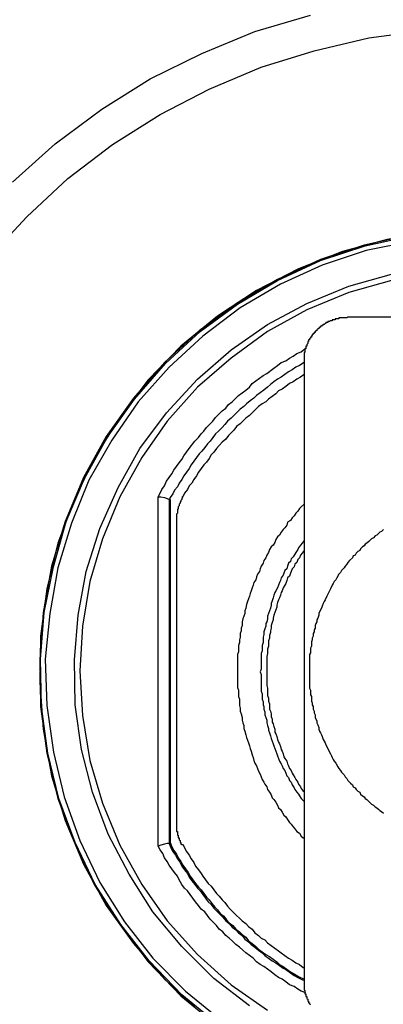
# Model space of a CAD drawing. Extents: x 21 to 194, y 8 to 272.
# Drawn here: x 105 to 113, y 52 to 75 of the extents above; entities that cross this region are included whole.
import ezdxf

# ---------------------------------------------------------------- set-up
doc = ezdxf.new("R2010")
doc.units = 0
doc.layers.add('LAYER_1', color=160, linetype='Continuous')

msp = doc.modelspace()

# ---------------------------------------------------------------- linework, layer by layer
at = {"layer": 'LAYER_1', "color": 7}
for p, q in [((111.633, 66.59), (111.633, 52.197)), ((108.246, 55.33), (108.246, 63.437)), ((108.522, 63.373), (108.5, 63.373)), ((108.67, 62.907), (108.67, 55.88))]:
    msp.add_line(p, q, dxfattribs=at)
for points in [[(104.86, 70.739), (105.855, 71.628), (106.934, 72.432), (108.056, 73.131), (109.262, 73.724), (110.49, 74.231), (111.781, 74.612)], [(104.309, 68.982), (105.198, 69.935), (106.151, 70.824), (107.188, 71.607), (108.289, 72.305), (109.432, 72.898), (110.638, 73.406), (111.866, 73.787), (113.136, 74.083), (114.427, 74.253)], [(115.739, 69.638), (114.639, 69.575), (113.559, 69.406), (112.522, 69.13), (111.506, 68.728), (110.532, 68.22), (109.622, 67.628), (108.775, 66.929), (108.014, 66.146), (107.357, 65.278), (106.765, 64.347), (106.299, 63.373), (105.918, 62.357), (105.664, 61.299), (105.516, 60.198), (105.495, 59.119), (105.579, 58.039), (105.77, 56.959), (106.087, 55.922), (106.511, 54.906), (107.04, 53.954), (107.675, 53.065), (108.394, 52.239), (109.199, 51.499)], [(114.109, 69.511), (113.03, 69.278), (112.014, 68.94), (111.019, 68.474), (110.067, 67.924), (109.199, 67.289), (108.394, 66.548), (107.675, 65.722), (107.04, 64.834), (106.511, 63.881), (106.087, 62.865), (105.77, 61.828), (105.579, 60.748), (105.495, 59.669), (105.516, 58.568), (105.664, 57.489), (105.918, 56.43), (106.299, 55.414), (106.765, 54.419), (107.357, 53.509), (108.014, 52.641), (108.775, 51.858), (109.622, 51.16)], [(109.643, 51.181), (108.797, 51.879), (108.035, 52.663), (107.378, 53.509), (106.786, 54.441), (106.32, 55.414), (105.939, 56.43), (105.685, 57.489), (105.537, 58.568), (105.516, 59.669), (105.6, 60.748), (105.812, 61.807), (106.108, 62.865), (106.532, 63.86), (107.061, 64.812), (107.696, 65.701), (108.416, 66.527), (109.22, 67.268), (110.088, 67.903), (111.019, 68.453), (112.014, 68.919), (113.051, 69.257), (114.109, 69.49)], [(114.131, 69.363), (113.072, 69.151), (112.056, 68.813), (111.083, 68.368), (110.151, 67.818), (109.284, 67.162), (108.5, 66.442), (107.781, 65.638), (107.167, 64.749), (106.638, 63.818), (106.236, 62.823), (105.918, 61.785), (105.728, 60.727), (105.622, 59.669), (105.664, 58.589), (105.812, 57.51), (106.066, 56.473), (106.426, 55.457), (106.892, 54.483), (107.463, 53.573), (108.119, 52.726), (108.881, 51.964), (109.707, 51.287)], [(110.363, 51.625), (109.537, 52.26), (108.797, 53.001), (108.119, 53.806), (107.569, 54.674), (107.082, 55.605), (106.722, 56.578), (106.468, 57.573), (106.32, 58.61), (106.299, 59.648), (106.384, 60.685), (106.574, 61.701), (106.892, 62.696), (107.315, 63.648), (107.823, 64.558), (108.437, 65.384), (109.156, 66.167), (109.94, 66.844), (110.786, 67.437), (111.697, 67.924), (112.67, 68.326), (113.665, 68.601), (114.702, 68.771), (115.739, 68.834)], [(115.739, 68.686), (114.702, 68.644), (113.665, 68.453), (112.67, 68.178), (111.697, 67.776), (110.786, 67.268), (109.94, 66.654), (109.156, 65.976), (108.458, 65.193), (107.865, 64.347), (107.357, 63.437), (106.955, 62.463), (106.659, 61.468), (106.489, 60.431), (106.426, 59.394), (106.489, 58.356), (106.659, 57.319), (106.955, 56.325), (107.357, 55.351), (107.865, 54.441), (108.458, 53.594), (109.156, 52.811), (109.94, 52.112), (110.786, 51.52)], [(118.809, 67.606), (112.649, 67.606), (112.628, 67.585), (112.437, 67.585), (112.437, 67.564), (112.353, 67.564), (112.353, 67.543), (112.289, 67.543), (112.289, 67.522), (112.247, 67.522), (112.226, 67.5), (112.183, 67.5), (112.183, 67.479), (112.141, 67.479), (112.141, 67.458), (112.12, 67.458), (112.099, 67.437), (112.078, 67.437), (112.078, 67.416), (112.056, 67.416), (112.035, 67.395), (112.014, 67.395), (112.014, 67.374), (111.993, 67.374), (111.993, 67.352), (111.972, 67.352), (111.972, 67.331), (111.95, 67.331), (111.929, 67.31), (111.929, 67.289), (111.908, 67.289), (111.887, 67.268), (111.887, 67.247), (111.866, 67.247), (111.866, 67.225), (111.845, 67.225), (111.845, 67.204), (111.824, 67.204), (111.824, 67.183), (111.802, 67.162), (111.802, 67.141), (111.781, 67.141), (111.781, 67.119), (111.76, 67.098), (111.76, 67.077), (111.739, 67.077), (111.739, 67.035), (111.718, 67.035), (111.718, 66.993), (111.697, 66.971), (111.697, 66.929), (111.675, 66.929), (111.675, 66.866), (111.654, 66.866), (111.654, 66.781), (111.633, 66.781), (111.633, 66.59)], [(108.246, 63.437), (108.289, 63.521), (108.331, 63.606), (108.394, 63.691), (108.437, 63.796), (108.5, 63.881), (108.564, 63.966), (108.606, 64.05), (108.67, 64.135), (108.733, 64.22), (108.797, 64.304), (108.839, 64.389), (108.903, 64.474), (108.966, 64.558), (109.093, 64.728), (109.178, 64.812), (109.241, 64.897), (109.305, 64.96), (109.368, 65.045), (109.453, 65.13), (109.516, 65.193), (109.58, 65.278), (109.665, 65.363), (109.728, 65.426), (109.813, 65.49), (109.876, 65.574), (109.961, 65.638), (110.046, 65.722), (110.109, 65.786), (110.194, 65.85), (110.278, 65.913), (110.363, 65.976), (110.426, 66.061), (110.511, 66.125), (110.596, 66.188), (110.681, 66.252), (110.765, 66.294), (110.934, 66.421), (111.019, 66.484), (111.104, 66.548), (111.21, 66.59), (111.294, 66.654), (111.379, 66.696), (111.464, 66.76), (111.569, 66.802), (111.654, 66.866)], [(111.633, 66.548), (111.527, 66.484), (111.443, 66.442), (111.358, 66.379), (111.273, 66.336), (111.188, 66.273), (111.104, 66.209), (111.019, 66.167), (110.934, 66.103), (110.85, 66.04), (110.786, 65.976), (110.702, 65.913), (110.617, 65.85), (110.532, 65.786), (110.469, 65.722), (110.384, 65.659), (110.3, 65.596), (110.236, 65.532), (110.151, 65.469), (110.088, 65.405), (110.003, 65.32), (109.94, 65.257), (109.855, 65.193), (109.791, 65.109), (109.728, 65.045), (109.643, 64.96), (109.58, 64.897), (109.516, 64.812), (109.453, 64.728), (109.389, 64.664), (109.326, 64.579), (109.262, 64.495), (109.199, 64.431), (109.135, 64.347), (109.072, 64.262), (109.008, 64.177), (108.966, 64.093), (108.903, 64.008), (108.839, 63.923), (108.797, 63.839), (108.733, 63.754), (108.691, 63.669), (108.627, 63.585), (108.585, 63.5), (108.522, 63.415), (108.5, 63.373)], [(111.633, 66.548), (111.527, 66.484), (111.443, 66.442), (111.358, 66.379), (111.273, 66.336), (111.188, 66.273), (111.104, 66.209), (111.019, 66.167), (110.934, 66.103), (110.85, 66.04), (110.786, 65.976), (110.702, 65.913), (110.617, 65.85), (110.532, 65.786), (110.469, 65.722), (110.384, 65.659), (110.3, 65.596), (110.236, 65.532), (110.151, 65.469), (110.088, 65.405), (110.003, 65.32), (109.94, 65.257), (109.855, 65.193), (109.791, 65.109), (109.728, 65.045), (109.643, 64.96), (109.58, 64.897), (109.516, 64.812), (109.453, 64.728), (109.389, 64.664), (109.326, 64.579), (109.262, 64.495), (109.199, 64.431), (109.135, 64.347), (109.072, 64.262), (109.008, 64.177), (108.966, 64.093), (108.903, 64.008), (108.839, 63.923), (108.797, 63.839), (108.733, 63.754), (108.691, 63.669), (108.627, 63.585), (108.585, 63.5), (108.522, 63.415), (108.5, 63.352)], [(111.633, 66.273), (111.548, 66.209), (111.464, 66.167), (111.379, 66.103), (111.294, 66.061), (111.21, 65.998), (111.125, 65.934), (111.04, 65.892), (110.977, 65.828), (110.892, 65.765), (110.807, 65.701), (110.744, 65.638), (110.659, 65.596), (110.575, 65.532), (110.511, 65.469), (110.426, 65.384), (110.363, 65.32), (110.278, 65.257), (110.215, 65.193), (110.151, 65.13), (110.067, 65.066), (110.003, 64.982), (109.94, 64.918), (109.876, 64.855), (109.813, 64.77), (109.728, 64.706), (109.665, 64.622), (109.601, 64.558), (109.537, 64.474), (109.474, 64.41), (109.432, 64.325), (109.368, 64.241), (109.305, 64.177), (109.178, 64.008), (109.135, 63.923), (109.072, 63.839), (109.029, 63.754), (108.966, 63.691), (108.924, 63.606), (108.86, 63.521), (108.818, 63.437), (108.797, 63.415)], [(108.246, 63.437), (108.31, 63.437), (108.394, 63.415), (108.458, 63.394), (108.5, 63.373), (108.5, 55.393)], [(108.522, 63.373), (108.522, 55.414), (108.5, 55.393)], [(108.818, 63.415), (108.797, 63.394), (108.797, 63.373), (108.775, 63.352), (108.775, 63.331), (108.754, 63.309), (108.754, 63.288), (108.733, 63.267), (108.733, 63.225), (108.712, 63.204), (108.712, 63.161), (108.691, 63.14), (108.691, 63.056), (108.67, 63.034), (108.67, 62.907)], [(111.633, 63.267), (111.569, 63.204), (111.527, 63.161), (111.485, 63.098), (111.443, 63.056), (111.4, 62.992), (111.358, 62.95), (111.316, 62.886), (111.252, 62.844), (111.231, 62.78), (111.188, 62.717), (111.146, 62.675), (111.104, 62.611), (111.062, 62.547), (111.019, 62.505), (110.977, 62.442), (110.956, 62.378), (110.913, 62.315), (110.871, 62.272), (110.829, 62.209), (110.807, 62.145), (110.765, 62.082), (110.744, 62.018), (110.702, 61.955), (110.681, 61.891), (110.638, 61.828), (110.617, 61.764), (110.596, 61.701), (110.553, 61.637), (110.532, 61.574), (110.511, 61.51), (110.469, 61.447), (110.448, 61.383), (110.426, 61.32), (110.405, 61.256), (110.384, 61.193), (110.363, 61.129), (110.342, 61.066), (110.321, 61.002), (110.3, 60.939), (110.278, 60.854), (110.257, 60.791), (110.257, 60.727), (110.236, 60.664), (110.215, 60.6), (110.194, 60.537), (110.194, 60.452), (110.172, 60.388), (110.172, 60.325), (110.151, 60.262), (110.151, 60.177), (110.13, 60.113), (110.13, 60.05), (110.109, 59.986), (110.109, 59.838), (110.088, 59.775), (110.088, 59.013), (110.109, 58.949), (110.109, 58.801), (110.13, 58.737), (110.13, 58.589), (110.151, 58.526), (110.151, 58.462), (110.172, 58.399), (110.194, 58.314), (110.194, 58.251), (110.215, 58.187), (110.236, 58.124), (110.236, 58.06), (110.257, 57.997), (110.278, 57.912), (110.3, 57.849), (110.321, 57.785), (110.342, 57.722), (110.363, 57.658), (110.384, 57.594), (110.405, 57.531), (110.426, 57.446), (110.448, 57.383), (110.469, 57.319), (110.49, 57.256), (110.532, 57.192), (110.553, 57.129), (110.575, 57.065), (110.617, 57.002), (110.638, 56.938), (110.659, 56.875), (110.702, 56.811), (110.723, 56.769), (110.765, 56.706), (110.786, 56.642), (110.829, 56.578), (110.871, 56.515), (110.892, 56.451), (110.934, 56.409), (110.977, 56.346), (111.019, 56.282), (111.04, 56.219), (111.083, 56.176), (111.125, 56.113), (111.167, 56.049), (111.21, 56.007), (111.252, 55.944), (111.294, 55.88), (111.337, 55.838), (111.379, 55.774), (111.421, 55.732), (111.464, 55.668), (111.527, 55.626), (111.569, 55.562), (111.612, 55.52), (111.633, 55.52)], [(113.475, 62.675), (113.432, 62.632), (113.39, 62.611), (113.369, 62.59), (113.326, 62.547), (113.284, 62.526), (113.242, 62.484), (113.199, 62.463), (113.157, 62.421), (113.136, 62.399), (113.094, 62.357), (113.051, 62.336), (113.03, 62.294), (112.988, 62.272), (112.945, 62.23), (112.924, 62.188), (112.882, 62.166), (112.84, 62.124), (112.818, 62.082), (112.776, 62.061), (112.755, 62.018), (112.691, 61.955), (112.649, 61.912), (112.628, 61.87), (112.585, 61.828), (112.564, 61.785), (112.501, 61.722), (112.48, 61.68), (112.437, 61.637), (112.395, 61.553), (112.374, 61.51), (112.331, 61.468), (112.31, 61.426), (112.289, 61.383), (112.247, 61.299), (112.226, 61.256), (112.183, 61.172), (112.162, 61.129), (112.12, 61.045), (112.099, 61.002), (112.078, 60.96), (112.056, 60.897), (112.035, 60.854), (111.993, 60.769), (111.972, 60.727), (111.972, 60.685), (111.95, 60.621), (111.929, 60.579), (111.929, 60.537), (111.908, 60.494), (111.887, 60.452), (111.887, 60.388), (111.866, 60.346), (111.866, 60.304), (111.845, 60.262), (111.845, 60.198), (111.824, 60.156), (111.824, 60.113), (111.802, 60.071), (111.802, 59.965), (111.781, 59.923), (111.781, 59.817), (111.76, 59.775), (111.76, 58.991), (111.781, 58.949), (111.781, 58.843), (111.802, 58.801), (111.802, 58.695), (111.824, 58.653), (111.824, 58.61), (111.845, 58.568), (111.845, 58.505), (111.866, 58.462), (111.866, 58.42), (111.887, 58.378), (111.887, 58.314), (111.929, 58.229), (111.929, 58.187), (111.95, 58.145), (111.972, 58.081), (111.972, 58.039), (111.993, 57.997), (112.014, 57.954), (112.035, 57.912), (112.056, 57.87), (112.078, 57.806), (112.12, 57.722), (112.141, 57.679), (112.183, 57.594), (112.204, 57.552), (112.247, 57.468), (112.268, 57.425), (112.289, 57.383), (112.31, 57.341), (112.331, 57.298), (112.374, 57.256), (112.416, 57.171), (112.437, 57.129), (112.48, 57.087), (112.501, 57.044), (112.522, 57.023), (112.564, 56.981), (112.585, 56.938), (112.628, 56.896), (112.649, 56.854), (112.713, 56.79), (112.755, 56.748), (112.776, 56.706), (112.818, 56.684), (112.84, 56.642), (112.882, 56.6), (112.924, 56.578), (112.945, 56.536), (112.988, 56.494), (113.03, 56.473), (113.051, 56.43), (113.094, 56.409), (113.136, 56.367), (113.199, 56.303), (113.242, 56.282), (113.284, 56.24), (113.326, 56.219), (113.369, 56.176), (113.39, 56.155), (113.432, 56.134), (113.475, 56.092)], [(111.633, 62.421), (111.591, 62.357), (111.548, 62.315), (111.506, 62.251), (111.485, 62.209), (111.443, 62.145), (111.421, 62.103), (111.379, 62.04), (111.337, 61.997), (111.316, 61.934), (111.273, 61.891), (111.252, 61.828), (111.231, 61.764), (111.188, 61.722), (111.167, 61.659), (111.146, 61.616), (111.104, 61.553), (111.083, 61.489), (111.062, 61.447), (111.04, 61.383), (111.019, 61.32), (110.977, 61.256), (110.956, 61.214), (110.934, 61.15), (110.913, 61.087), (110.892, 61.024), (110.871, 60.96), (110.871, 60.918), (110.85, 60.854), (110.829, 60.791), (110.807, 60.727), (110.786, 60.664), (110.786, 60.6), (110.765, 60.537), (110.744, 60.494), (110.744, 60.431), (110.723, 60.367), (110.702, 60.304), (110.702, 60.24), (110.681, 60.177), (110.681, 60.05), (110.659, 59.986), (110.659, 59.859), (110.638, 59.796), (110.638, 59.436), (110.617, 59.372), (110.638, 59.309), (110.638, 58.928), (110.659, 58.865), (110.659, 58.737), (110.681, 58.674), (110.681, 58.61), (110.702, 58.568), (110.702, 58.505), (110.723, 58.441), (110.723, 58.378), (110.744, 58.314), (110.765, 58.251), (110.765, 58.187), (110.786, 58.124), (110.807, 58.06), (110.807, 58.018), (110.829, 57.954), (110.85, 57.891), (110.871, 57.827), (110.913, 57.7), (110.934, 57.658), (110.956, 57.594), (110.977, 57.531), (110.998, 57.468), (111.019, 57.425), (111.04, 57.362), (111.062, 57.298), (111.104, 57.235), (111.125, 57.192), (111.146, 57.129), (111.188, 57.087), (111.21, 57.023), (111.231, 56.959), (111.273, 56.917), (111.294, 56.854), (111.337, 56.811), (111.358, 56.748), (111.4, 56.684), (111.421, 56.642), (111.464, 56.578), (111.506, 56.536), (111.527, 56.494), (111.569, 56.43), (111.612, 56.388), (111.633, 56.367)], [(111.633, 62.188), (111.591, 62.124), (111.548, 62.082), (111.527, 62.018), (111.485, 61.976), (111.464, 61.912), (111.421, 61.87), (111.4, 61.807), (111.358, 61.764), (111.337, 61.701), (111.316, 61.659), (111.294, 61.595), (111.252, 61.553), (111.231, 61.489), (111.21, 61.426), (111.188, 61.383), (111.146, 61.32), (111.125, 61.256), (111.104, 61.214), (111.083, 61.15), (111.062, 61.087), (111.04, 61.045), (111.019, 60.981), (110.998, 60.918), (110.998, 60.875), (110.977, 60.812), (110.956, 60.748), (110.934, 60.685), (110.913, 60.621), (110.913, 60.579), (110.892, 60.516), (110.871, 60.452), (110.871, 60.388), (110.85, 60.325), (110.85, 60.283), (110.829, 60.219), (110.829, 60.156), (110.807, 60.092), (110.807, 59.965), (110.786, 59.902), (110.786, 59.796), (110.765, 59.732), (110.765, 59.055), (110.786, 58.991), (110.786, 58.822), (110.807, 58.759), (110.807, 58.695), (110.829, 58.632), (110.829, 58.505), (110.85, 58.462), (110.871, 58.399), (110.871, 58.335), (110.892, 58.272), (110.892, 58.208), (110.913, 58.166), (110.934, 58.103), (110.956, 58.039), (110.956, 57.975), (110.977, 57.933), (110.998, 57.87), (111.019, 57.806), (111.04, 57.743), (111.062, 57.7), (111.083, 57.637), (111.104, 57.573), (111.125, 57.531), (111.146, 57.468), (111.167, 57.404), (111.188, 57.362), (111.231, 57.298), (111.252, 57.235), (111.273, 57.192), (111.294, 57.129), (111.337, 57.087), (111.358, 57.023), (111.379, 56.981), (111.421, 56.917), (111.443, 56.875), (111.485, 56.811), (111.506, 56.769), (111.548, 56.706), (111.569, 56.663), (111.612, 56.6), (111.633, 56.6)], [(108.67, 55.88), (108.67, 55.668), (108.691, 55.668), (108.691, 55.584), (108.712, 55.584), (108.712, 55.52), (108.733, 55.52), (108.733, 55.478), (108.754, 55.457), (108.754, 55.414), (108.775, 55.414), (108.775, 55.372), (108.797, 55.372), (108.797, 55.351)], [(108.5, 55.393), (108.458, 55.393), (108.394, 55.372), (108.31, 55.351), (108.246, 55.33)], [(111.675, 51.922), (111.569, 51.964), (111.485, 52.006), (111.4, 52.07), (111.294, 52.112), (111.21, 52.176), (111.125, 52.239), (111.04, 52.282), (110.956, 52.345), (110.871, 52.409), (110.786, 52.472), (110.702, 52.536), (110.617, 52.578), (110.532, 52.641), (110.448, 52.726), (110.363, 52.79), (110.278, 52.853), (110.215, 52.917), (110.13, 52.98), (110.046, 53.044), (109.961, 53.128), (109.897, 53.192), (109.813, 53.255), (109.749, 53.34), (109.665, 53.403), (109.601, 53.488), (109.516, 53.573), (109.453, 53.636), (109.389, 53.721), (109.326, 53.806), (109.241, 53.869), (109.178, 53.954), (109.114, 54.038), (109.051, 54.123), (108.924, 54.293), (108.86, 54.356), (108.797, 54.441), (108.733, 54.547), (108.691, 54.631), (108.627, 54.716), (108.564, 54.8), (108.5, 54.885), (108.458, 54.97), (108.394, 55.054), (108.352, 55.16), (108.289, 55.245), (108.246, 55.33)], [(108.5, 55.393), (108.543, 55.287), (108.585, 55.203), (108.649, 55.118), (108.691, 55.033), (108.754, 54.949), (108.797, 54.864), (108.86, 54.779), (108.924, 54.695), (108.966, 54.61), (109.029, 54.525), (109.093, 54.441), (109.156, 54.356), (109.22, 54.293), (109.347, 54.123), (109.41, 54.038), (109.474, 53.975), (109.537, 53.89), (109.601, 53.827), (109.686, 53.742), (109.749, 53.679), (109.813, 53.594), (109.897, 53.531), (109.961, 53.446), (110.046, 53.382), (110.109, 53.319), (110.194, 53.255), (110.257, 53.171), (110.342, 53.107), (110.405, 53.044), (110.49, 52.98), (110.575, 52.917), (110.659, 52.853), (110.723, 52.79), (110.807, 52.726), (110.892, 52.663), (110.977, 52.62), (111.062, 52.557), (111.146, 52.493), (111.231, 52.451), (111.316, 52.388), (111.4, 52.324), (111.485, 52.282), (111.569, 52.239), (111.612, 52.218)], [(108.522, 55.414), (108.564, 55.309), (108.606, 55.224), (108.67, 55.139), (108.712, 55.054), (108.775, 54.97), (108.818, 54.885), (108.881, 54.8), (108.945, 54.716), (108.987, 54.631), (109.051, 54.547), (109.114, 54.462), (109.178, 54.377), (109.241, 54.314), (109.305, 54.229), (109.368, 54.144), (109.432, 54.081), (109.495, 53.996), (109.559, 53.912), (109.622, 53.848), (109.686, 53.763), (109.77, 53.7), (109.834, 53.615), (109.897, 53.552), (109.982, 53.488), (110.046, 53.403), (110.13, 53.34), (110.194, 53.276), (110.278, 53.213), (110.342, 53.128), (110.426, 53.065), (110.511, 53.001), (110.575, 52.938), (110.659, 52.874), (110.744, 52.811), (110.829, 52.769), (110.913, 52.705), (110.998, 52.641), (111.062, 52.578), (111.146, 52.536), (111.231, 52.472), (111.316, 52.409), (111.4, 52.366), (111.506, 52.303), (111.633, 52.239)], [(108.818, 55.372), (108.86, 55.287), (108.903, 55.203), (108.966, 55.118), (109.008, 55.033), (109.072, 54.949), (109.114, 54.864), (109.178, 54.779), (109.241, 54.695), (109.284, 54.631), (109.347, 54.547), (109.41, 54.462), (109.474, 54.398), (109.601, 54.229), (109.665, 54.166), (109.728, 54.081), (109.791, 54.017), (109.855, 53.933), (109.919, 53.869), (109.982, 53.806), (110.067, 53.721), (110.13, 53.657), (110.194, 53.594), (110.278, 53.531), (110.342, 53.467), (110.426, 53.403), (110.49, 53.319), (110.575, 53.255), (110.638, 53.192), (110.723, 53.15), (110.786, 53.086), (110.871, 53.022), (110.956, 52.959), (111.04, 52.896), (111.104, 52.853), (111.188, 52.79), (111.273, 52.726), (111.358, 52.684), (111.443, 52.62), (111.527, 52.578), (111.612, 52.515), (111.633, 52.515)], [(111.633, 52.197), (111.633, 51.985), (111.654, 51.985), (111.654, 51.901), (111.675, 51.901), (111.675, 51.837), (111.697, 51.837), (111.697, 51.795), (111.718, 51.774), (111.718, 51.731), (111.739, 51.731), (111.739, 51.689), (111.76, 51.689), (111.76, 51.668), (111.781, 51.647)]]:
    msp.add_lwpolyline(points, dxfattribs=at)

doc.saveas('drawing.dxf')
